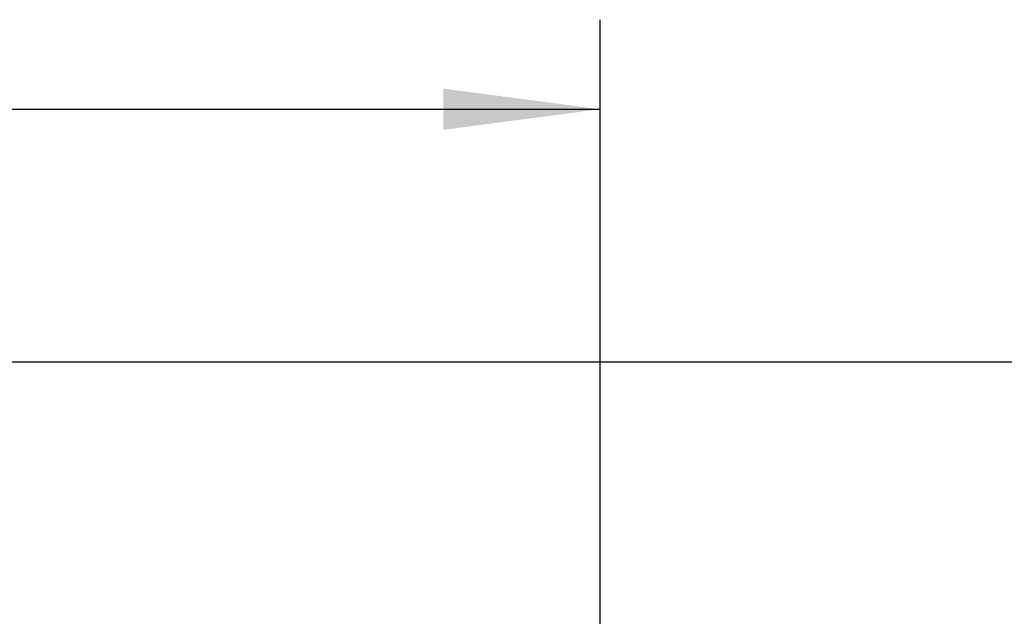
# Model space of a CAD drawing. Units: inches. Extents: x 0 to 1209, y 0 to 831.
# Drawn here: x 283 to 305, y 76 to 90 of the extents above; entities that cross this region are included whole.
import ezdxf

# ---------------------------------------------------------------- set-up
doc = ezdxf.new("R2010")
doc.units = ezdxf.units.IN
doc.layers.add('1', color=7, linetype='Continuous')
doc.styles.add('CONVERTER_11', font='txt.shx', dxfattribs={"width": 0.9})
doc.dimstyles.new('ME10_DIM_22', dxfattribs={"dimtxt": 17.5, "dimasz": 17.5, "dimexe": 10, "dimexo": 0, "dimgap": 10, "dimtad": 1, "dimdsep": 46, "dimtxsty": 'CONVERTER_11', "dimsah": 1, "dimcen": 0.09, "dimclrd": 3, "dimclre": 3, "dimclrt": 4, "dimadec": 0, "dimazin": 0, "dimtfac": 1, "dimtdec": 4, "dimtix": 1, "dimtmove": 0, "dimatfit": 3, "dimfxl": 0, "dimtolj": 1, "dimtzin": 0, "dimarcsym": 0})

# ---------------------------------------------------------------- blocks, each defined once
blk = doc.blocks.new('70106-ep28-90-30__184', base_point=(1051.03, 395.28))
at = {"color": 1, "linetype": 'Continuous'}
blk.add_line((3187.03, 410.28), (1051.03, 410.28), dxfattribs=at)
blk = doc.blocks.new('70106-ep28-90__187', base_point=(1051.03, 395.28))
blk.add_blockref('70106-ep28-90-30__184', (1051.03, 395.28))
blk = doc.blocks.new('70106-ep28__188', base_point=(1051.03, 281.08))
blk.add_blockref('70106-ep28-90__187', (1051.03, 395.28))
blk = doc.blocks.new('*D441')
at = {"layer": '1', "color": 3, "linetype": 'Continuous'}
for p, q in [((1126.03, 426.28), (1126.03, 448.53)), ((1481.04, 379.19), (1481.04, 448.53)), ((1126.03, 438.53), (1481.04, 438.53))]:
    blk.add_line(p, q, dxfattribs=at)
at = {"layer": '1', "color": 3}
for points in [[(1143.53, 440.83), (1143.53, 436.23), (1126.03, 438.53)], [(1463.54, 436.23), (1463.54, 440.83), (1481.04, 438.53)]]:
    blk.add_solid(points, dxfattribs=at)
at = {"layer": '1', "color": 4, "insert": (1292.55, 448.53), "char_height": 17.5, "attachment_point": 7, "rotation": 0.0001, "line_spacing_factor": 0.60024, "style": 'CONVERTER_11'}
blk.add_mtext('355', dxfattribs=at)
blk = doc.blocks.new('TV1', base_point=(2119.034, 340))
blk.add_blockref('70106-ep28__188', (1051.034, 281.082))
at = {"layer": '1'}
dim = blk.add_linear_dim(base=(1126.034, 438.531), p1=(1481.037, 379.193), p2=(1126.034, 426.277), dimstyle='ME10_DIM_22', dxfattribs=at)
dim.commit()
dim.dimension.update_dxf_attribs({"geometry": '*D441', "text_midpoint": (1313.549, 457.281), "text_rotation": 0.00014})

msp = doc.modelspace()

# ---------------------------------------------------------------- block references
at = {"xscale": 0.2, "yscale": 0.2, "zscale": 0.2}
msp.add_blockref('TV1', (423.807, 68), dxfattribs=at)

doc.saveas('drawing.dxf')
